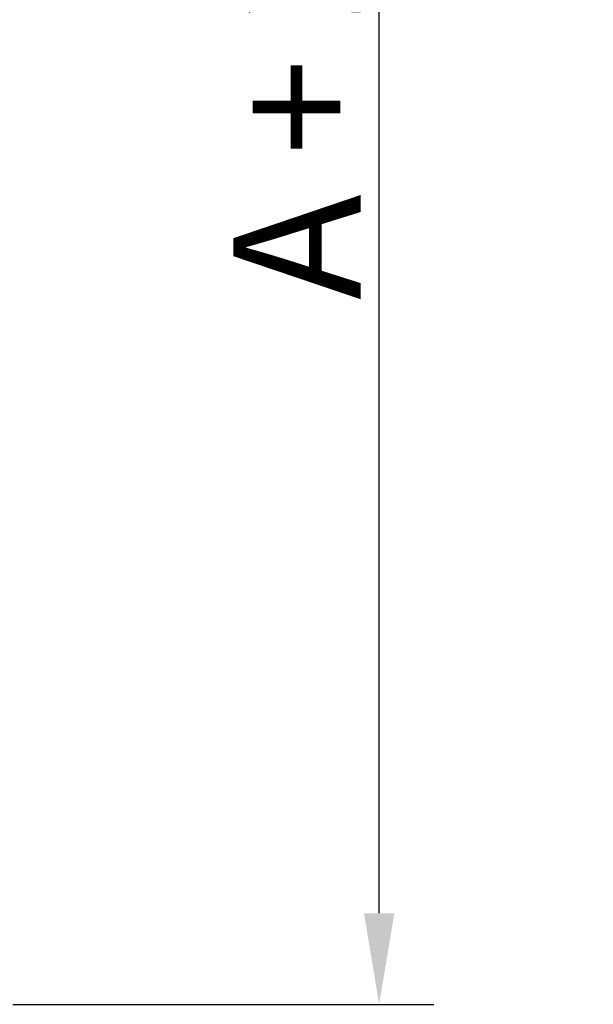
# Model space of a CAD drawing. Units: millimetres. Extents: x 0 to 29700, y 0 to 21000.
# Drawn here: x 17257 to 18045, y 11544 to 12897 of the extents above; entities that cross this region are included whole.
import ezdxf

# ---------------------------------------------------------------- set-up
doc = ezdxf.new("R2010")
doc.units = ezdxf.units.MM
doc.header["$LTSCALE"] = 50
doc.layers.add('WT04', color=7, linetype='Continuous', lineweight=25)
doc.styles.add('Heras 3_5', font='arial.ttf')
doc.dimstyles.new('Heras', dxfattribs={"dimscale": 50, "dimtxt": 3.5, "dimasz": 2.5, "dimexe": 1.5, "dimexo": 1, "dimgap": 0.5, "dimtad": 1, "dimdec": 1, "dimrnd": 1e-08, "dimtxsty": 'Heras 3_5', "dimcen": 0.09, "dimdle": 15, "dimclrd": 7, "dimclre": 7, "dimclrt": 7, "dimadec": 1, "dimazin": 2, "dimtfac": 0.714286, "dimtmove": 0, "dimatfit": 3, "dimfxl": 1, "dimtolj": 1, "dimlwd": 25, "dimlwe": 25, "dimarcsym": 0})

# ---------------------------------------------------------------- blocks, each defined once
blk = doc.blocks.new('*D65')
at = {"layer": 'Defpoints', "color": 0, "linetype": 'Continuous', "transparency": 16777216}
for p in [(17127, 14261.3), (17750.6, 14261.3), (17197.5, 11544.3)]:
    blk.add_point(p, dxfattribs=at)
at = {"layer": 'WT04', "color": 7, "linetype": 'Continuous', "lineweight": 25, "transparency": 16777216}
for p, q in [((17177, 14261.3), (17825.6, 14261.3)), ((17750.6, 11669.3), (17750.6, 14136.3)), ((17247.5, 11544.3), (17825.6, 11544.3))]:
    blk.add_line(p, q, dxfattribs=at)
at = {"layer": 'WT04', "color": 7, "linetype": 'Continuous', "transparency": 16777216}
for points in [[(17729.8, 14136.3), (17771.5, 14136.3), (17750.6, 14261.3)], [(17729.8, 11669.3), (17771.5, 11669.3), (17750.6, 11544.3)]]:
    blk.add_solid(points, dxfattribs=at)
at = {"layer": 'WT04', "color": 7, "linetype": 'Continuous', "lineweight": 25, "transparency": 16777216, "insert": (17637.7, 12902.8), "char_height": 175, "attachment_point": 5, "rotation": 90, "style": 'Heras 3_5'}
blk.add_mtext('\\A1;A + 217', dxfattribs=at)

msp = doc.modelspace()

# ---------------------------------------------------------------- dimensions: what is measured, and where the dimension line sits
at = {"layer": 'WT04', "color": 7, "linetype": 'Continuous', "lineweight": 25}
dim = msp.add_linear_dim(base=(17750.64, 14261.35), p1=(17197.48, 11544.35), p2=(17126.98, 14261.35), angle=90, text='A + 217', dimstyle='Heras', override={"dimdec": 0, "dimtdec": 0, "dimatfit": 1}, dxfattribs=at)
dim.commit()
dim.dimension.update_dxf_attribs({"geometry": '*D65', "text_midpoint": (17637.72, 12902.85)})

doc.saveas('drawing.dxf')
